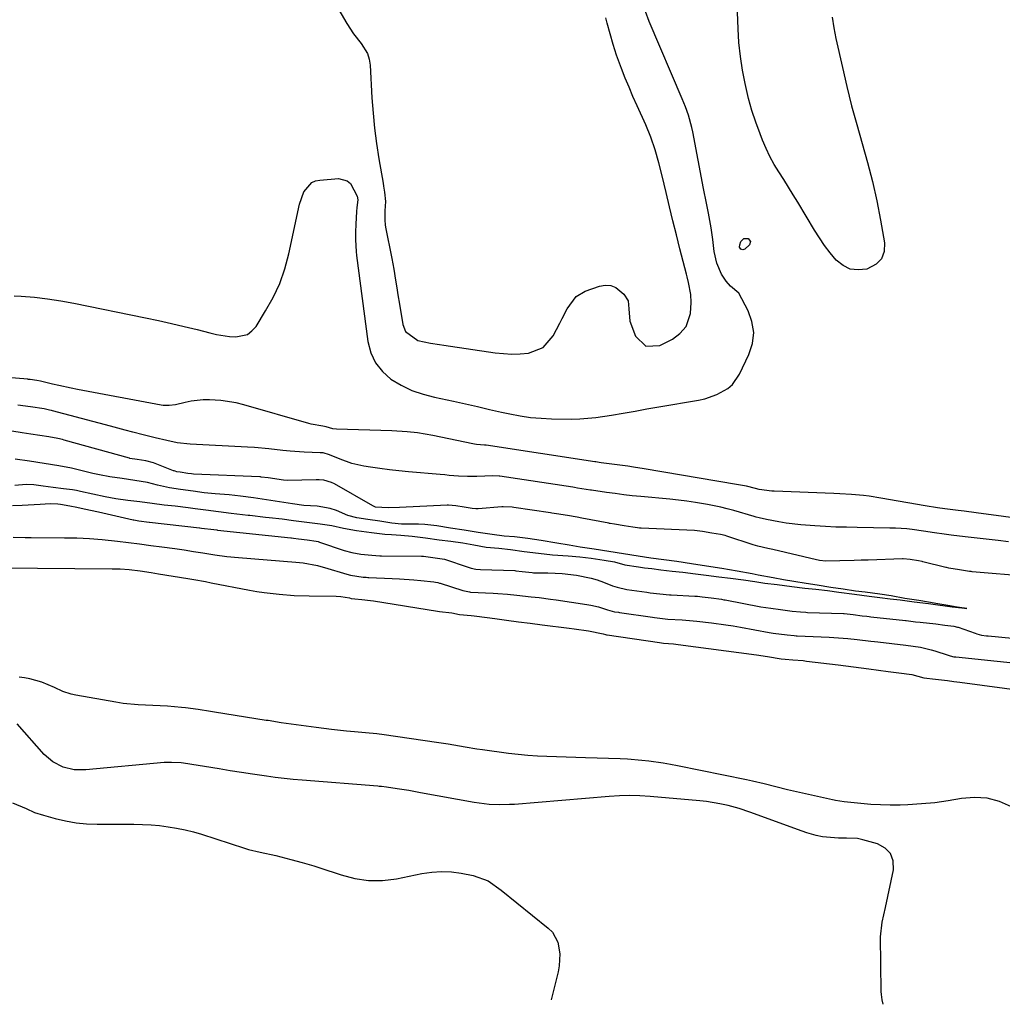
# Model space of a CAD drawing. Units: inches. Extents: x 1869705 to 1875104, y 453930 to 459332.
# Drawn here: x 1872602 to 1872905, y 453949 to 454253 of the extents above; entities that cross this region are included whole.
import ezdxf

# ---------------------------------------------------------------- set-up
doc = ezdxf.new("R2010")
doc.units = ezdxf.units.IN
doc.header["$MEASUREMENT"] = 0
for name, color, linetype in [('1', 7, 'Continuous'), ('7', 7, 'Continuous'), ('8', 7, 'Continuous')]:
    doc.layers.add(name, color=color, linetype=linetype)

msp = doc.modelspace()

# ---------------------------------------------------------------- linework, layer by layer
at = {"layer": '1', "color": 18}
for points in [[(1872699.62, 454257.66, 1638), (1872703.03, 454251.76, 1638), (1872705.1, 454248.56, 1638), (1872707.47, 454245.58, 1638), (1872709.41, 454242.46, 1638), (1872709.93, 454240.72, 1638), (1872710.22, 454238.89, 1638), (1872710.8, 454228.83, 1638), (1872711.15, 454224.1, 1638), (1872711.61, 454219.38, 1638), (1872712.24, 454214.68, 1638), (1872712.97, 454209.99, 1638), (1872714.27, 454202.5, 1638), (1872714.43, 454201.56, 1638), (1872714.7, 454199.68, 1638), (1872714.95, 454196.85, 1638), (1872714.79, 454193.92, 1638), (1872714.75, 454191, 1638), (1872714.9, 454189.56, 1638), (1872715.02, 454188.84, 1638), (1872716.96, 454179.25, 1638), (1872717.59, 454175.88, 1638), (1872718.12, 454172.49, 1638), (1872718.37, 454170.8, 1638), (1872718.9, 454167.41, 1638), (1872719.17, 454165.71, 1638), (1872720.31, 454158.88, 1638), (1872721.15, 454156.71, 1638), (1872724.94, 454153.92, 1638), (1872728.9, 454153.1, 1638), (1872731.61, 454152.71, 1638), (1872732.96, 454152.51, 1638), (1872748.84, 454150.15, 1638), (1872751.42, 454149.87, 1638), (1872754, 454149.74, 1638), (1872756.58, 454149.82, 1638), (1872759.16, 454150.04, 1638), (1872763.59, 454151.76, 1638), (1872766.71, 454155.34, 1638), (1872768.73, 454159.26, 1638), (1872769.49, 454160.73, 1638), (1872771.06, 454163.65, 1638), (1872773.86, 454167.53, 1638), (1872776.58, 454169.11, 1638), (1872781.01, 454170.7, 1638), (1872782.8, 454171, 1638), (1872784.51, 454170.91, 1638), (1872786.09, 454170.24, 1638), (1872788.53, 454168.21, 1638), (1872789.81, 454166.11, 1638), (1872790.08, 454163.68, 1638), (1872790.4, 454159.83, 1638), (1872792.16, 454155.26, 1638), (1872795.28, 454152.21, 1638), (1872799.64, 454152.38, 1638), (1872803.54, 454154.34, 1638), (1872805.84, 454156.07, 1638), (1872807.72, 454158.25, 1638), (1872809.09, 454162.22, 1638), (1872809.33, 454165.6, 1638), (1872809.18, 454168.09, 1638), (1872808.43, 454171.79, 1638), (1872808.03, 454173.56, 1638), (1872807.81, 454174.43, 1638), (1872805.82, 454182.2, 1638), (1872804.72, 454186.53, 1638), (1872803.64, 454190.86, 1638), (1872802.58, 454195.19, 1638), (1872801.54, 454199.53, 1638), (1872800.31, 454204.72, 1638), (1872799.29, 454208.73, 1638), (1872798.16, 454212.7, 1638), (1872796.84, 454216.61, 1638), (1872795.27, 454220.42, 1638), (1872792.6, 454226.33, 1638), (1872791.34, 454229.17, 1638), (1872790.13, 454232.03, 1638), (1872788.96, 454234.9, 1638), (1872787.83, 454237.79, 1638), (1872786.26, 454242, 1638), (1872785.2, 454245.26, 1638), (1872784.27, 454248.56, 1638), (1872783.37, 454251.87, 1638), (1872782.92, 454253.52, 1638)], [(1872907.14, 454091.78, 1638), (1872904.04, 454092.16, 1638), (1872893.83, 454093.3, 1638), (1872889.52, 454093.83, 1638), (1872887.37, 454094.14, 1638), (1872884.35, 454094.61, 1638), (1872880.93, 454095.13, 1638), (1872877.5, 454095.59, 1638), (1872875.78, 454095.77, 1638), (1872872.34, 454096.01, 1638), (1872870.61, 454096.06, 1638), (1872860.52, 454096.2, 1638), (1872857.24, 454096.27, 1638), (1872853.96, 454096.37, 1638), (1872850.68, 454096.52, 1638), (1872847.4, 454096.7, 1638), (1872843.13, 454097.02, 1638), (1872838.61, 454097.58, 1638), (1872836.36, 454097.97, 1638), (1872832.51, 454098.7, 1638), (1872830.31, 454099.15, 1638), (1872829.37, 454099.39, 1638), (1872828.76, 454099.56, 1638), (1872822.41, 454101.43, 1638), (1872820.41, 454101.98, 1638), (1872818.41, 454102.48, 1638), (1872814.36, 454103.32, 1638), (1872810.62, 454103.94, 1638), (1872808, 454104.33, 1638), (1872805.38, 454104.65, 1638), (1872802.75, 454104.93, 1638), (1872793.75, 454105.76, 1638), (1872791.11, 454106.03, 1638), (1872788.47, 454106.32, 1638), (1872785.83, 454106.66, 1638), (1872783.2, 454107.01, 1638), (1872778.52, 454107.69, 1638), (1872778.23, 454107.73, 1638), (1872774.18, 454108.39, 1638), (1872773.32, 454108.53, 1638), (1872772.74, 454108.62, 1638), (1872750.3, 454112.02, 1638), (1872750.03, 454112.06, 1638), (1872748.1, 454112.12, 1638), (1872743.17, 454111.97, 1638), (1872740.34, 454111.95, 1638), (1872737.51, 454112.09, 1638), (1872734.68, 454112.31, 1638), (1872733.26, 454112.43, 1638), (1872731.85, 454112.55, 1638), (1872722.08, 454113.4, 1638), (1872719.14, 454113.69, 1638), (1872716.21, 454114.02, 1638), (1872713.28, 454114.41, 1638), (1872710.36, 454114.84, 1638), (1872708.32, 454115.16, 1638), (1872704.59, 454115.98, 1638), (1872700.99, 454117.26, 1638), (1872697.73, 454118.63, 1638), (1872695.72, 454119.21, 1638), (1872694.86, 454119.26, 1638), (1872689.93, 454119.49, 1638), (1872685.54, 454119.78, 1638), (1872683.36, 454120, 1638), (1872678.99, 454120.51, 1638), (1872674.61, 454120.9, 1638), (1872672.41, 454121.04, 1638), (1872654.79, 454121.95, 1638), (1872650.71, 454122.35, 1638), (1872647.59, 454123.03, 1638), (1872643.91, 454123.88, 1638), (1872640.24, 454124.8, 1638), (1872637.01, 454125.65, 1638), (1872634.72, 454126.25, 1638), (1872630.14, 454127.47, 1638), (1872612.23, 454132.26, 1638), (1872611.94, 454132.33, 1638), (1872611.37, 454132.47, 1638), (1872609.66, 454132.79, 1638), (1872605.47, 454133.43, 1638), (1872601.6, 454134, 1638)], [(1872913.31, 454081.13, 1636), (1872895.96, 454082.58, 1636), (1872895.7, 454082.6, 1636), (1872895.19, 454082.66, 1636), (1872892.09, 454083.12, 1636), (1872888.79, 454083.69, 1636), (1872888.06, 454083.85, 1636), (1872887.81, 454083.91, 1636), (1872880.77, 454085.64, 1636), (1872880.57, 454085.69, 1636), (1872879.39, 454085.93, 1636), (1872876.9, 454086.35, 1636), (1872874.73, 454086.57, 1636), (1872874.52, 454086.57, 1636), (1872863.87, 454086.18, 1636), (1872861.7, 454086.1, 1636), (1872859.53, 454086.03, 1636), (1872855.19, 454085.89, 1636), (1872850.85, 454085.79, 1636), (1872848.9, 454086.01, 1636), (1872848.42, 454086.1, 1636), (1872847.94, 454086.21, 1636), (1872834.52, 454089.43, 1636), (1872832.98, 454089.78, 1636), (1872829.89, 454090.46, 1636), (1872828.38, 454090.91, 1636), (1872820.25, 454093.58, 1636), (1872819.77, 454093.73, 1636), (1872818.33, 454094.07, 1636), (1872815.64, 454094.51, 1636), (1872812.8, 454094.97, 1636), (1872810.37, 454095.26, 1636), (1872793.83, 454096.04, 1636), (1872793.38, 454096.06, 1636), (1872792.7, 454096.13, 1636), (1872791.32, 454096.33, 1636), (1872788.58, 454096.77, 1636), (1872785.66, 454097.23, 1636), (1872784.35, 454097.45, 1636), (1872784.14, 454097.49, 1636), (1872783.92, 454097.53, 1636), (1872775.54, 454099.12, 1636), (1872774.09, 454099.39, 1636), (1872771.18, 454099.88, 1636), (1872767.79, 454100.41, 1636), (1872766.34, 454100.63, 1636), (1872765.86, 454100.71, 1636), (1872754.57, 454102.43, 1636), (1872754.11, 454102.49, 1636), (1872751.3, 454102.6, 1636), (1872750.84, 454102.57, 1636), (1872743.58, 454101.95, 1636), (1872743.4, 454101.94, 1636), (1872742.86, 454101.94, 1636), (1872741.69, 454102.09, 1636), (1872739.28, 454102.46, 1636), (1872736.73, 454102.86, 1636), (1872734.48, 454103.09, 1636), (1872734.26, 454103.09, 1636), (1872734.03, 454103.08, 1636), (1872719.35, 454102.42, 1636), (1872715.87, 454102.32, 1636), (1872711.96, 454102.47, 1636), (1872711.74, 454102.56, 1636), (1872711.12, 454102.87, 1636), (1872699.27, 454109.64, 1636), (1872698.36, 454110.11, 1636), (1872695.96, 454110.86, 1636), (1872694.54, 454110.96, 1636), (1872694.06, 454110.96, 1636), (1872693.58, 454110.96, 1636), (1872684.77, 454110.73, 1636), (1872683.49, 454110.8, 1636), (1872678.79, 454111.51, 1636), (1872676.63, 454111.78, 1636), (1872676.43, 454111.8, 1636), (1872676.22, 454111.81, 1636), (1872655.76, 454112.72, 1636), (1872655.19, 454112.76, 1636), (1872654.01, 454112.9, 1636), (1872651.63, 454113.25, 1636), (1872650.65, 454113.41, 1636), (1872650.11, 454113.55, 1636), (1872649.76, 454113.66, 1636), (1872649.59, 454113.73, 1636), (1872643.42, 454116.18, 1636), (1872641.08, 454116.74, 1636), (1872638.35, 454117.15, 1636), (1872636.18, 454117.55, 1636), (1872635.99, 454117.6, 1636), (1872615.83, 454123.2, 1636), (1872615.36, 454123.33, 1636), (1872613.94, 454123.67, 1636), (1872611.14, 454124.16, 1636), (1872608.38, 454124.58, 1636), (1872605.63, 454125, 1636), (1872602.89, 454125.42, 1636), (1872599.7, 454125.91, 1636)], [(1872600.66, 454109.31, 1634), (1872604.11, 454109.56, 1634), (1872606.52, 454109.49, 1634), (1872609.35, 454109.12, 1634), (1872612.48, 454108.7, 1634), (1872615.64, 454108.29, 1634), (1872618.4, 454107.92, 1634), (1872619.66, 454107.71, 1634), (1872620.49, 454107.55, 1634), (1872620.91, 454107.46, 1634), (1872628.48, 454105.8, 1634), (1872631.83, 454105.18, 1634), (1872635.51, 454104.7, 1634), (1872639.22, 454104.22, 1634), (1872642.98, 454103.73, 1634), (1872646.77, 454103.25, 1634), (1872650.09, 454102.86, 1634), (1872654.12, 454102.38, 1634), (1872656.3, 454102.11, 1634), (1872659.61, 454101.69, 1634), (1872663.5, 454101.19, 1634), (1872667.44, 454100.68, 1634), (1872670.86, 454100.25, 1634), (1872672.59, 454100.05, 1634), (1872673.17, 454099.98, 1634), (1872677.95, 454099.45, 1634), (1872679.09, 454099.32, 1634), (1872683.1, 454098.84, 1634), (1872686.6, 454098.39, 1634), (1872690.71, 454097.86, 1634), (1872694.87, 454097.32, 1634), (1872698.42, 454096.81, 1634), (1872702.06, 454096.01, 1634), (1872706.05, 454095.27, 1634), (1872710.72, 454094.66, 1634), (1872714.77, 454094.19, 1634), (1872716.83, 454094.04, 1634), (1872719.78, 454093.88, 1634), (1872723.19, 454093.54, 1634), (1872727.35, 454092.99, 1634), (1872731.55, 454092.43, 1634), (1872735.18, 454091.97, 1634), (1872738.86, 454091.47, 1634), (1872742.23, 454090.82, 1634), (1872746.03, 454090.18, 1634), (1872749.95, 454089.83, 1634), (1872753.54, 454089.4, 1634), (1872757.82, 454088.86, 1634), (1872762.15, 454088.29, 1634), (1872766.55, 454087.75, 1634), (1872771.36, 454087.47, 1634), (1872774.97, 454087.17, 1634), (1872778.42, 454086.71, 1634), (1872782.43, 454086.17, 1634), (1872785.62, 454085.58, 1634), (1872788.85, 454084.74, 1634), (1872793.05, 454084.05, 1634), (1872794.86, 454083.82, 1634), (1872797.13, 454083.52, 1634), (1872799.93, 454083.17, 1634), (1872803.42, 454082.77, 1634), (1872806.68, 454082.43, 1634), (1872810.63, 454081.93, 1634), (1872813.96, 454081.49, 1634), (1872817.84, 454080.99, 1634), (1872821.38, 454080.54, 1634), (1872825.48, 454080.02, 1634), (1872828.93, 454079.52, 1634), (1872832.02, 454079.08, 1634), (1872835.81, 454078.6, 1634), (1872840.36, 454078.04, 1634), (1872844.32, 454077.53, 1634), (1872847.7, 454077.16, 1634), (1872851.33, 454076.73, 1634), (1872854.8, 454076.29, 1634), (1872859.67, 454075.67, 1634), (1872864.25, 454075.07, 1634), (1872867.49, 454074.64, 1634), (1872870.65, 454074.23, 1634), (1872873.75, 454073.85, 1634), (1872878.05, 454073.3, 1634), (1872882.49, 454072.72, 1634), (1872885.42, 454072.34, 1634), (1872887.62, 454072.06, 1634), (1872889.82, 454071.78, 1634), (1872892.78, 454071.39, 1634), (1872894.28, 454071.19, 1634), (1872891.33, 454071.67, 1634), (1872889.13, 454072.04, 1634), (1872885.39, 454072.67, 1634), (1872882.48, 454073.17, 1634), (1872879.53, 454073.66, 1634), (1872875.23, 454074.36, 1634), (1872870.99, 454075.09, 1634), (1872867.45, 454075.68, 1634), (1872862.94, 454076.31, 1634), (1872860, 454076.61, 1634), (1872856.16, 454077.15, 1634), (1872852.41, 454077.74, 1634), (1872848.12, 454078.41, 1634), (1872844.8, 454078.92, 1634), (1872840.94, 454079.52, 1634), (1872837.82, 454080.06, 1634), (1872834.59, 454080.69, 1634), (1872829.92, 454081.53, 1634), (1872828.08, 454081.9, 1634), (1872823.47, 454082.73, 1634), (1872818.73, 454083.52, 1634), (1872814.05, 454084.27, 1634), (1872809.42, 454085.01, 1634), (1872804.87, 454085.76, 1634), (1872800.9, 454086.29, 1634), (1872796.86, 454086.75, 1634), (1872792.93, 454087.34, 1634), (1872788.37, 454088.06, 1634), (1872783.88, 454088.79, 1634), (1872779.42, 454089.49, 1634), (1872775.02, 454090.19, 1634), (1872771.7, 454090.75, 1634), (1872767.81, 454091.41, 1634), (1872763.05, 454092.17, 1634), (1872758.88, 454092.82, 1634), (1872754.84, 454093.29, 1634), (1872751.62, 454093.52, 1634), (1872747.93, 454094.03, 1634), (1872743.59, 454094.71, 1634), (1872739.29, 454095.37, 1634), (1872735.05, 454096.04, 1634), (1872730.85, 454096.69, 1634), (1872727.15, 454097.15, 1634), (1872725.17, 454097.24, 1634), (1872720.88, 454097.25, 1634), (1872719.93, 454097.27, 1634), (1872716.95, 454097.58, 1634), (1872713.2, 454098.13, 1634), (1872709.5, 454098.68, 1634), (1872706.15, 454099.18, 1634), (1872703.41, 454099.89, 1634), (1872699.92, 454101.42, 1634), (1872697.94, 454102.12, 1634), (1872693.93, 454102.78, 1634), (1872689.83, 454103.04, 1634), (1872686.36, 454103.5, 1634), (1872682.28, 454104.12, 1634), (1872678.26, 454104.74, 1634), (1872674.26, 454105.35, 1634), (1872670.31, 454105.93, 1634), (1872666.74, 454106.28, 1634), (1872662.41, 454106.57, 1634), (1872661.31, 454106.66, 1634), (1872659.11, 454106.9, 1634), (1872655.68, 454107.39, 1634), (1872651.72, 454107.98, 1634), (1872648.32, 454108.5, 1634), (1872644.65, 454109.33, 1634), (1872641.59, 454110.08, 1634), (1872637.67, 454110.72, 1634), (1872633.77, 454111.3, 1634), (1872629.92, 454111.88, 1634), (1872626.74, 454112.42, 1634), (1872625.24, 454112.75, 1634), (1872624.75, 454112.87, 1634), (1872619.41, 454114.22, 1634), (1872618.1, 454114.54, 1634), (1872614.19, 454115.28, 1634), (1872609.7, 454115.97, 1634), (1872605.23, 454116.65, 1634), (1872600.78, 454117.33, 1634)], [(1872599.89, 454103.03, 1636), (1872602.96, 454103.06, 1636), (1872608.46, 454103.45, 1636), (1872611.59, 454103.65, 1636), (1872613.93, 454103.57, 1636), (1872614.7, 454103.45, 1636), (1872617.59, 454102.9, 1636), (1872619.81, 454102.47, 1636), (1872622.02, 454102.02, 1636), (1872626.43, 454101.05, 1636), (1872637.11, 454098.6, 1636), (1872637.38, 454098.54, 1636), (1872638.91, 454098.31, 1636), (1872642.1, 454097.91, 1636), (1872642.23, 454097.89, 1636), (1872657.61, 454096.13, 1636), (1872657.76, 454096.11, 1636), (1872658.21, 454096.05, 1636), (1872659.12, 454095.94, 1636), (1872661.11, 454095.68, 1636), (1872663, 454095.45, 1636), (1872663.16, 454095.43, 1636), (1872685.79, 454093.03, 1636), (1872686.01, 454093, 1636), (1872686.66, 454092.93, 1636), (1872688.19, 454092.74, 1636), (1872690.87, 454092.39, 1636), (1872693.57, 454092.02, 1636), (1872694.19, 454091.87, 1636), (1872694.39, 454091.8, 1636), (1872694.59, 454091.74, 1636), (1872702.22, 454089.1, 1636), (1872704.59, 454088.46, 1636), (1872707.43, 454088.04, 1636), (1872710.77, 454087.63, 1636), (1872713.23, 454087.48, 1636), (1872713.72, 454087.47, 1636), (1872726.11, 454087.38, 1636), (1872726.27, 454087.38, 1636), (1872726.77, 454087.36, 1636), (1872728.9, 454087.1, 1636), (1872733.19, 454086.41, 1636), (1872740.47, 454083.93, 1636), (1872741.41, 454083.65, 1636), (1872742.86, 454083.36, 1636), (1872744.33, 454083.24, 1636), (1872754.94, 454082.9, 1636), (1872755.25, 454082.89, 1636), (1872757.2, 454082.67, 1636), (1872759.23, 454082.4, 1636), (1872760.26, 454082.3, 1636), (1872760.67, 454082.28, 1636), (1872761.05, 454082.27, 1636), (1872765.09, 454082.23, 1636), (1872767.29, 454082.17, 1636), (1872769.49, 454082.04, 1636), (1872773.87, 454081.52, 1636), (1872778.4, 454080.6, 1636), (1872780.31, 454080.02, 1636), (1872782.21, 454079.35, 1636), (1872785.02, 454078.26, 1636), (1872786.45, 454077.76, 1636), (1872789.43, 454077.12, 1636), (1872790.95, 454076.91, 1636), (1872795.65, 454076.23, 1636), (1872796.64, 454076.09, 1636), (1872799.62, 454075.7, 1636), (1872802.61, 454075.43, 1636), (1872803.11, 454075.41, 1636), (1872810.4, 454075.05, 1636), (1872810.62, 454075.04, 1636), (1872811.29, 454074.99, 1636), (1872812.67, 454074.83, 1636), (1872815.51, 454074.47, 1636), (1872818.65, 454074.06, 1636), (1872819.35, 454073.94, 1636), (1872819.59, 454073.9, 1636), (1872819.82, 454073.86, 1636), (1872830.8, 454071.79, 1636), (1872833.86, 454071.29, 1636), (1872836.9, 454070.9, 1636), (1872840.48, 454070.45, 1636), (1872843.07, 454070.17, 1636), (1872844.63, 454070.06, 1636), (1872845.16, 454070.04, 1636), (1872856.32, 454069.67, 1636), (1872856.54, 454069.66, 1636), (1872859.22, 454069.38, 1636), (1872862.03, 454069.01, 1636), (1872863.46, 454068.83, 1636), (1872864.19, 454068.74, 1636), (1872864.67, 454068.68, 1636), (1872875.38, 454067.51, 1636), (1872875.62, 454067.48, 1636), (1872878.49, 454067.13, 1636), (1872879.96, 454066.96, 1636), (1872884.78, 454066.47, 1636), (1872887.5, 454066.12, 1636), (1872890.32, 454065.75, 1636), (1872891.47, 454065.49, 1636), (1872891.66, 454065.43, 1636), (1872896.9, 454063.58, 1636), (1872897.39, 454063.42, 1636), (1872898.86, 454063.04, 1636), (1872900.37, 454062.79, 1636), (1872900.87, 454062.74, 1636), (1872924.1, 454060.53, 1636)], [(1872600.19, 454093.26, 1638), (1872603.87, 454093.14, 1638), (1872605.7, 454093.12, 1638), (1872615.94, 454093.07, 1638), (1872619.83, 454092.99, 1638), (1872623.71, 454092.81, 1638), (1872627.58, 454092.5, 1638), (1872632.28, 454092, 1638), (1872635.72, 454091.57, 1638), (1872639.16, 454091.13, 1638), (1872642.6, 454090.69, 1638), (1872646.04, 454090.23, 1638), (1872650.01, 454089.7, 1638), (1872652.91, 454089.29, 1638), (1872655.8, 454088.85, 1638), (1872658.69, 454088.4, 1638), (1872662.35, 454087.83, 1638), (1872666.01, 454087.32, 1638), (1872669.69, 454086.95, 1638), (1872687.34, 454085.51, 1638), (1872689.58, 454085.28, 1638), (1872694, 454084.5, 1638), (1872695.09, 454084.22, 1638), (1872696.17, 454083.91, 1638), (1872703.04, 454081.79, 1638), (1872704.16, 454081.48, 1638), (1872706.14, 454081.17, 1638), (1872708.13, 454080.92, 1638), (1872709.01, 454080.85, 1638), (1872709.6, 454080.82, 1638), (1872709.89, 454080.81, 1638), (1872717.05, 454080.53, 1638), (1872719.28, 454080.42, 1638), (1872723.73, 454080.1, 1638), (1872725.95, 454079.88, 1638), (1872729.89, 454079.45, 1638), (1872730.39, 454079.38, 1638), (1872731.13, 454079.22, 1638), (1872731.62, 454079.08, 1638), (1872731.86, 454079.01, 1638), (1872738.9, 454076.73, 1638), (1872740.94, 454076.32, 1638), (1872741.24, 454076.3, 1638), (1872748.24, 454075.95, 1638), (1872749.7, 454075.86, 1638), (1872752.64, 454075.64, 1638), (1872755.56, 454075.35, 1638), (1872759.95, 454074.86, 1638), (1872762.36, 454074.57, 1638), (1872765.91, 454074.1, 1638), (1872767.68, 454073.86, 1638), (1872777.12, 454072.49, 1638), (1872778.31, 454072.28, 1638), (1872780.66, 454071.73, 1638), (1872783.52, 454070.82, 1638), (1872785.63, 454070.24, 1638), (1872786.88, 454070.05, 1638), (1872787.19, 454070.01, 1638), (1872797.35, 454068.52, 1638), (1872797.94, 454068.43, 1638), (1872802.08, 454067.97, 1638), (1872806.51, 454067.69, 1638), (1872811.03, 454067.33, 1638), (1872815.54, 454066.83, 1638), (1872820.03, 454066.2, 1638), (1872822.27, 454065.84, 1638), (1872824.5, 454065.45, 1638), (1872833.38, 454063.85, 1638), (1872834.6, 454063.64, 1638), (1872838.87, 454063.08, 1638), (1872841.03, 454062.85, 1638), (1872841.66, 454062.82, 1638), (1872841.97, 454062.8, 1638), (1872851.85, 454062.38, 1638), (1872854.74, 454062.22, 1638), (1872857.63, 454061.98, 1638), (1872860.51, 454061.7, 1638), (1872864.76, 454061.18, 1638), (1872865.83, 454061.06, 1638), (1872866.89, 454060.94, 1638), (1872875.48, 454059.96, 1638), (1872880.02, 454059.27, 1638), (1872883.35, 454058.45, 1638), (1872884.45, 454058.12, 1638), (1872888.58, 454056.78, 1638), (1872889.16, 454056.6, 1638), (1872890.35, 454056.35, 1638), (1872890.95, 454056.27, 1638), (1872903.71, 454054.96, 1638), (1872908.64, 454054.43, 1638)]]:
    msp.add_polyline3d(points, dxfattribs=at)
at = {"layer": '7', "color": 18}
for points in [[(1872852.77, 454253.67, 1642), (1872853.29, 454250.35, 1642), (1872853.93, 454247.05, 1642), (1872855.93, 454238.18, 1642), (1872857.33, 454232.26, 1642), (1872858.8, 454226.37, 1642), (1872860.4, 454220.51, 1642), (1872862.07, 454214.67, 1642), (1872863.7, 454208.82, 1642), (1872865.21, 454202.94, 1642), (1872866.52, 454197.01, 1642), (1872867.7, 454191.05, 1642), (1872868.97, 454184.07, 1642), (1872868.8, 454181.41, 1642), (1872868.02, 454179.12, 1642), (1872866.31, 454177.42, 1642), (1872863.44, 454175.94, 1642), (1872860.82, 454175.68, 1642), (1872858.35, 454175.97, 1642), (1872856.13, 454177.06, 1642), (1872854.06, 454178.7, 1642), (1872852.22, 454180.92, 1642), (1872850.46, 454183.19, 1642), (1872848.84, 454185.56, 1642), (1872847.29, 454188, 1642), (1872842.21, 454196.55, 1642), (1872840.78, 454198.91, 1642), (1872839.33, 454201.27, 1642), (1872837.86, 454203.6, 1642), (1872836.36, 454205.92, 1642), (1872834.92, 454208.27, 1642), (1872833.58, 454210.67, 1642), (1872832.4, 454213.15, 1642), (1872831.31, 454215.69, 1642), (1872830.53, 454217.68, 1642), (1872829.22, 454221.27, 1642), (1872828.02, 454224.9, 1642), (1872827, 454228.58, 1642), (1872825.91, 454233.17, 1642), (1872825.11, 454237.36, 1642), (1872824.46, 454241.58, 1642), (1872824.03, 454245.82, 1642), (1872823.75, 454250.08, 1642), (1872823.34, 454260.42, 1642)], [(1872825.57, 454185.41, 1642), (1872826.9, 454185.4, 1642), (1872827.6, 454184.51, 1642), (1872827.24, 454183.44, 1642), (1872825.88, 454182.14, 1642), (1872825.26, 454181.88, 1642), (1872824.63, 454182.11, 1642), (1872824.24, 454182.73, 1642), (1872824.28, 454183.47, 1642), (1872824.65, 454184.45, 1642), (1872825.57, 454185.41, 1642)], [(1872868.56, 453949.1, 1638), (1872868.19, 453950.48, 1638), (1872867.97, 453952.17, 1638), (1872867.93, 453953.02, 1638), (1872867.66, 453969.91, 1638), (1872868.19, 453974.48, 1638), (1872869.24, 453979, 1638), (1872871.69, 453990.64, 1638), (1872871.57, 453993.32, 1638), (1872870.83, 453995.6, 1638), (1872869.13, 453997.31, 1638), (1872866.8, 453998.62, 1638), (1872862.21, 453999.87, 1638), (1872860.57, 454000.21, 1638), (1872857.21, 454000.38, 1638), (1872854.72, 454000.33, 1638), (1872849.8, 454000.75, 1638), (1872847.82, 454001.19, 1638), (1872844.93, 454002.02, 1638), (1872843.5, 454002.5, 1638), (1872827.41, 454008.42, 1638), (1872824.11, 454009.53, 1638), (1872820.75, 454010.42, 1638), (1872818.11, 454010.99, 1638), (1872814.04, 454011.65, 1638), (1872811.99, 454011.87, 1638), (1872796.65, 454013.22, 1638), (1872793.48, 454013.43, 1638), (1872790.32, 454013.49, 1638), (1872787.15, 454013.41, 1638), (1872783.99, 454013.22, 1638), (1872754.76, 454010.8, 1638), (1872753.21, 454010.7, 1638), (1872750.11, 454010.65, 1638), (1872747.01, 454010.79, 1638), (1872743.93, 454011.14, 1638), (1872742.4, 454011.39, 1638), (1872725.8, 454014.4, 1638), (1872722.18, 454015.03, 1638), (1872718.55, 454015.61, 1638), (1872715.31, 454016.1, 1638), (1872713.77, 454016.28, 1638), (1872713.01, 454016.35, 1638), (1872712.62, 454016.38, 1638), (1872689.31, 454018.22, 1638), (1872686.53, 454018.46, 1638), (1872683.76, 454018.76, 1638), (1872681, 454019.1, 1638), (1872678.24, 454019.48, 1638), (1872673.98, 454020.11, 1638), (1872670.54, 454020.64, 1638), (1872667.09, 454021.17, 1638), (1872663.65, 454021.72, 1638), (1872652.69, 454023.47, 1638), (1872651.95, 454023.57, 1638), (1872648.99, 454023.76, 1638), (1872647.51, 454023.71, 1638), (1872646.77, 454023.66, 1638), (1872622.56, 454021.4, 1638), (1872619, 454021.46, 1638), (1872615.55, 454022.29, 1638), (1872612.4, 454023.89, 1638), (1872609.74, 454026.21, 1638), (1872601.4, 454035.6, 1638)], [(1872599.93, 454011.27, 1638), (1872604.13, 454009.5, 1638), (1872606.77, 454008.33, 1638), (1872609.52, 454007.42, 1638), (1872613.1, 454006.44, 1638), (1872616.31, 454005.69, 1638), (1872619.54, 454005.11, 1638), (1872622.8, 454004.8, 1638), (1872626.09, 454004.66, 1638), (1872637.38, 454004.64, 1638), (1872640.03, 454004.58, 1638), (1872642.68, 454004.45, 1638), (1872645.32, 454004.22, 1638), (1872647.96, 454003.91, 1638), (1872650.57, 454003.48, 1638), (1872653.17, 454002.96, 1638), (1872655.73, 454002.3, 1638), (1872658.27, 454001.55, 1638), (1872671.53, 453997.25, 1638), (1872672.71, 453996.9, 1638), (1872676.31, 453996.06, 1638), (1872681.12, 453995.01, 1638), (1872685.81, 453993.79, 1638), (1872689.34, 453992.83, 1638), (1872692.84, 453991.8, 1638), (1872696.33, 453990.69, 1638), (1872699.79, 453989.53, 1638), (1872701.3, 453989, 1638), (1872705.52, 453987.89, 1638), (1872709.78, 453987.26, 1638), (1872714.09, 453987.32, 1638), (1872718.43, 453987.85, 1638), (1872726.24, 453989.46, 1638), (1872729.27, 453989.9, 1638), (1872732.31, 453990.1, 1638), (1872735.35, 453989.95, 1638), (1872738.39, 453989.57, 1638), (1872742.04, 453988.89, 1638), (1872746.62, 453987.17, 1638), (1872750.69, 453984.35, 1638), (1872765.2, 453972.63, 1638), (1872766.47, 453971.33, 1638), (1872768.19, 453968.27, 1638), (1872768.79, 453964.64, 1638), (1872768.59, 453960.93, 1638), (1872768.24, 453959.08, 1638), (1872766.3, 453951.28, 1638), (1872766.14, 453950.51, 1638)]]:
    msp.add_polyline3d(points, dxfattribs=at)
at = {"layer": '8', "color": 18}
for points in [[(1872600.5, 454167.66, 1640), (1872602.61, 454167.55, 1640), (1872606.7, 454167.24, 1640), (1872610.78, 454166.81, 1640), (1872614.84, 454166.2, 1640), (1872618.88, 454165.47, 1640), (1872641.01, 454160.94, 1640), (1872645, 454160.1, 1640), (1872648.98, 454159.21, 1640), (1872652.94, 454158.26, 1640), (1872656.89, 454157.26, 1640), (1872660.85, 454156.23, 1640), (1872662.83, 454155.79, 1640), (1872666.83, 454155.18, 1640), (1872668.85, 454155.02, 1640), (1872672.39, 454155.8, 1640), (1872673.81, 454156.87, 1640), (1872675.06, 454158.27, 1640), (1872678.02, 454163.03, 1640), (1872680.34, 454167.23, 1640), (1872682.36, 454171.55, 1640), (1872683.91, 454176.06, 1640), (1872685.16, 454180.69, 1640), (1872688.45, 454195.96, 1640), (1872689.83, 454199.75, 1640), (1872692.31, 454202.66, 1640), (1872693.45, 454203.14, 1640), (1872694.7, 454203.42, 1640), (1872700.45, 454203.87, 1640), (1872703.2, 454203.22, 1640), (1872704.22, 454202.31, 1640), (1872706.24, 454198.42, 1640), (1872706.43, 454197.36, 1640), (1872706.18, 454194.95, 1640), (1872706.09, 454193.75, 1640), (1872705.89, 454189.8, 1640), (1872705.79, 454187.38, 1640), (1872705.76, 454184.95, 1640), (1872705.94, 454181.33, 1640), (1872706.07, 454180.12, 1640), (1872709.56, 454153.56, 1640), (1872710.47, 454150.13, 1640), (1872711.89, 454147.01, 1640), (1872714.04, 454144.36, 1640), (1872716.69, 454142.01, 1640), (1872719.87, 454140.13, 1640), (1872723.15, 454138.52, 1640), (1872726.6, 454137.32, 1640), (1872730.16, 454136.38, 1640), (1872736, 454135.22, 1640), (1872737.85, 454134.83, 1640), (1872741.54, 454134, 1640), (1872743.38, 454133.55, 1640), (1872747.05, 454132.66, 1640), (1872750.74, 454131.82, 1640), (1872753.39, 454131.24, 1640), (1872756.58, 454130.64, 1640), (1872759.78, 454130.17, 1640), (1872763, 454129.9, 1640), (1872766.24, 454129.76, 1640), (1872772.53, 454129.68, 1640), (1872774.98, 454129.71, 1640), (1872779.86, 454130.11, 1640), (1872784.72, 454130.89, 1640), (1872788.36, 454131.52, 1640), (1872792, 454132.16, 1640), (1872795.64, 454132.79, 1640), (1872799.28, 454133.41, 1640), (1872811.53, 454135.52, 1640), (1872813.47, 454135.95, 1640), (1872817.2, 454137.21, 1640), (1872820.63, 454139.1, 1640), (1872822.07, 454140.34, 1640), (1872824.25, 454143.5, 1640), (1872827.13, 454149.59, 1640), (1872828.17, 454152.99, 1640), (1872828.58, 454156.38, 1640), (1872828.03, 454159.74, 1640), (1872826.83, 454163.1, 1640), (1872823.96, 454168.53, 1640), (1872821.45, 454170.73, 1640), (1872820.05, 454172.2, 1640), (1872818.7, 454174.43, 1640), (1872817.17, 454177.76, 1640), (1872816.38, 454181.34, 1640), (1872815.95, 454185.05, 1640), (1872815.43, 454188.68, 1640), (1872814.62, 454193.23, 1640), (1872813.99, 454196.26, 1640), (1872813.08, 454200.8, 1640), (1872809.78, 454218.28, 1640), (1872809.5, 454219.6, 1640), (1872808.44, 454223.49, 1640), (1872807.55, 454226.03, 1640), (1872807.05, 454227.29, 1640), (1872806.54, 454228.53, 1640), (1872796.3, 454252.31, 1640), (1872795.19, 454255.45, 1640)], [(1872929.38, 454096.47, 1640), (1872897.2, 454100.76, 1640), (1872893.48, 454101.24, 1640), (1872891.63, 454101.47, 1640), (1872887.57, 454101.96, 1640), (1872885.29, 454102.27, 1640), (1872881.51, 454102.9, 1640), (1872867.84, 454105.29, 1640), (1872864.24, 454105.84, 1640), (1872862.43, 454106.06, 1640), (1872858.8, 454106.39, 1640), (1872855.15, 454106.62, 1640), (1872853.33, 454106.7, 1640), (1872834.93, 454107.41, 1640), (1872834.14, 454107.46, 1640), (1872830.25, 454107.97, 1640), (1872829.14, 454108.22, 1640), (1872826.36, 454108.92, 1640), (1872823.32, 454109.53, 1640), (1872794.83, 454114.34, 1640), (1872791.47, 454114.87, 1640), (1872789.78, 454115.11, 1640), (1872786.43, 454115.54, 1640), (1872781.49, 454116.22, 1640), (1872780.93, 454116.32, 1640), (1872779.9, 454116.48, 1640), (1872779.71, 454116.51, 1640), (1872779.62, 454116.52, 1640), (1872746.03, 454121.61, 1640), (1872745.95, 454121.62, 1640), (1872745.53, 454121.65, 1640), (1872743.09, 454121.82, 1640), (1872742.49, 454121.91, 1640), (1872741.89, 454122.02, 1640), (1872729.62, 454124.6, 1640), (1872724.9, 454125.41, 1640), (1872721.72, 454125.77, 1640), (1872716.94, 454126.06, 1640), (1872699.93, 454126.54, 1640), (1872698.77, 454126.67, 1640), (1872696.71, 454127.29, 1640), (1872695.66, 454127.53, 1640), (1872692.03, 454128.1, 1640), (1872691.3, 454128.29, 1640), (1872671.31, 454134.06, 1640), (1872668.95, 454134.64, 1640), (1872664.18, 454135.41, 1640), (1872660.66, 454135.63, 1640), (1872658.79, 454135.62, 1640), (1872655.07, 454135.21, 1640), (1872653.23, 454134.81, 1640), (1872650.19, 454134.04, 1640), (1872648.31, 454133.81, 1640), (1872647.05, 454133.83, 1640), (1872646.43, 454133.9, 1640), (1872645.8, 454133.99, 1640), (1872620.02, 454138.79, 1640), (1872618.08, 454139.17, 1640), (1872614.2, 454139.99, 1640), (1872612.28, 454140.44, 1640), (1872608.53, 454141.34, 1640), (1872607.42, 454141.54, 1640), (1872605.35, 454141.86, 1640), (1872604.86, 454141.92, 1640), (1872604.76, 454141.93, 1640), (1872604.66, 454141.94, 1640), (1872589.39, 454143.25, 1640)], [(1872596.08, 454083.8, 1640), (1872630.65, 454083.5, 1640), (1872633.16, 454083.42, 1640), (1872635.89, 454083.21, 1640), (1872639.3, 454082.82, 1640), (1872642.7, 454082.33, 1640), (1872643.83, 454082.15, 1640), (1872644.95, 454081.96, 1640), (1872654.03, 454080.46, 1640), (1872655.83, 454080.15, 1640), (1872659.43, 454079.51, 1640), (1872661.23, 454079.17, 1640), (1872673.01, 454076.92, 1640), (1872675.29, 454076.52, 1640), (1872677.58, 454076.16, 1640), (1872682.19, 454075.62, 1640), (1872686.81, 454075.28, 1640), (1872691.45, 454075.14, 1640), (1872699.81, 454075.05, 1640), (1872701.23, 454074.97, 1640), (1872703.86, 454074.48, 1640), (1872704.4, 454074.35, 1640), (1872705.58, 454074.2, 1640), (1872707.69, 454074.04, 1640), (1872710.42, 454073.74, 1640), (1872711.33, 454073.61, 1640), (1872731.01, 454070.44, 1640), (1872731.65, 454070.35, 1640), (1872735.51, 454069.86, 1640), (1872737.84, 454069.41, 1640), (1872741.44, 454069.08, 1640), (1872742.32, 454068.98, 1640), (1872743.19, 454068.87, 1640), (1872748.73, 454068.11, 1640), (1872752.37, 454067.62, 1640), (1872756.01, 454067.13, 1640), (1872759.66, 454066.67, 1640), (1872763.31, 454066.21, 1640), (1872771.7, 454065.17, 1640), (1872773.18, 454064.99, 1640), (1872777.59, 454064.37, 1640), (1872782.16, 454063.39, 1640), (1872782.84, 454063.2, 1640), (1872783.2, 454063.15, 1640), (1872783.31, 454063.13, 1640), (1872783.43, 454063.12, 1640), (1872799.55, 454060.72, 1640), (1872800.77, 454060.56, 1640), (1872803.83, 454060.29, 1640), (1872804.57, 454060.21, 1640), (1872805.32, 454060.11, 1640), (1872829.41, 454056.91, 1640), (1872832.79, 454056.42, 1640), (1872837.06, 454055.74, 1640), (1872838.27, 454055.59, 1640), (1872840.69, 454055.42, 1640), (1872843.86, 454055.14, 1640), (1872844.92, 454055.02, 1640), (1872854.64, 454053.81, 1640), (1872859.38, 454053.21, 1640), (1872861.75, 454052.9, 1640), (1872864.11, 454052.59, 1640), (1872870.02, 454051.79, 1640), (1872873.31, 454051.37, 1640), (1872877.36, 454050.82, 1640), (1872881.03, 454049.81, 1640), (1872884.62, 454049.41, 1640), (1872888.41, 454048.97, 1640), (1872890.31, 454048.73, 1640), (1872892.2, 454048.48, 1640), (1872935.05, 454042.72, 1640)], [(1872908.11, 454010.06, 1640), (1872904.4, 454011.66, 1640), (1872900.61, 454012.7, 1640), (1872896.69, 454012.92, 1640), (1872892.67, 454012.57, 1640), (1872888.56, 454011.87, 1640), (1872884.45, 454011.29, 1640), (1872880.3, 454010.92, 1640), (1872876.15, 454010.68, 1640), (1872873.73, 454010.59, 1640), (1872870.7, 454010.56, 1640), (1872867.68, 454010.61, 1640), (1872864.67, 454010.79, 1640), (1872861.65, 454011.05, 1640), (1872856.54, 454011.62, 1640), (1872855.18, 454011.78, 1640), (1872853.83, 454011.98, 1640), (1872853.38, 454012.06, 1640), (1872852.94, 454012.16, 1640), (1872840.86, 454014.9, 1640), (1872839.05, 454015.32, 1640), (1872835.44, 454016.2, 1640), (1872831.83, 454017.1, 1640), (1872828.21, 454017.94, 1640), (1872826.4, 454018.32, 1640), (1872805.09, 454022.68, 1640), (1872802.9, 454023.1, 1640), (1872800.7, 454023.48, 1640), (1872796.28, 454024.11, 1640), (1872794.06, 454024.35, 1640), (1872789.61, 454024.69, 1640), (1872787.38, 454024.8, 1640), (1872776.67, 454025.16, 1640), (1872773.71, 454025.26, 1640), (1872770.74, 454025.36, 1640), (1872767.77, 454025.46, 1640), (1872764.81, 454025.55, 1640), (1872761.84, 454025.69, 1640), (1872758.88, 454025.9, 1640), (1872755.93, 454026.19, 1640), (1872752.98, 454026.53, 1640), (1872744.9, 454027.62, 1640), (1872743.13, 454027.87, 1640), (1872739.6, 454028.42, 1640), (1872736.08, 454029.04, 1640), (1872734.32, 454029.34, 1640), (1872730.78, 454029.89, 1640), (1872714.6, 454032.28, 1640), (1872712.31, 454032.58, 1640), (1872708.85, 454032.91, 1640), (1872705.39, 454033.21, 1640), (1872702.99, 454033.42, 1640), (1872698.29, 454033.88, 1640), (1872695.94, 454034.17, 1640), (1872693.6, 454034.48, 1640), (1872682.86, 454035.99, 1640), (1872678.77, 454036.62, 1640), (1872678.19, 454036.71, 1640), (1872662.29, 454039.25, 1640), (1872661.01, 454039.46, 1640), (1872657.18, 454040.07, 1640), (1872653.33, 454040.59, 1640), (1872652.05, 454040.72, 1640), (1872647.78, 454041.08, 1640), (1872645.5, 454041.23, 1640), (1872640.94, 454041.41, 1640), (1872638.65, 454041.51, 1640), (1872634.12, 454041.96, 1640), (1872631.86, 454042.3, 1640), (1872619.44, 454044.48, 1640), (1872618.07, 454044.78, 1640), (1872615.42, 454045.66, 1640), (1872612.87, 454046.85, 1640), (1872608.95, 454048.46, 1640), (1872605.27, 454049.53, 1640), (1872603.64, 454049.81, 1640), (1872601.98, 454050.01, 1640)]]:
    msp.add_polyline3d(points, dxfattribs=at)

doc.saveas('drawing.dxf')
